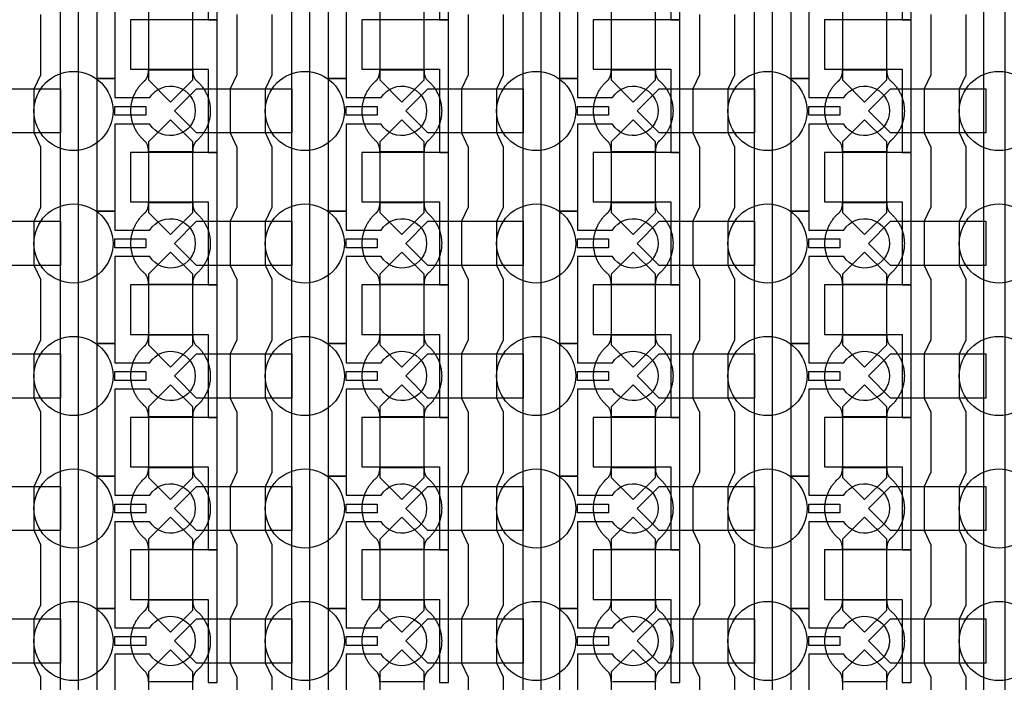
# Model space of a CAD drawing. Units: inches. Extents: x 8248 to 63274, y 5765 to 59195.
# Drawn here: x 18216 to 21004, y 29111 to 30986 of the extents above; entities that cross this region are included whole.
import ezdxf

# ---------------------------------------------------------------- set-up
doc = ezdxf.new("R2010")
doc.units = ezdxf.units.IN
doc.header["$MEASUREMENT"] = 0
for name, color, linetype in [('Control', 20, 'Continuous'), ('Flow Round', 3, 'Continuous'), ('Flow Square', 4, 'Continuous')]:
    doc.layers.add(name, color=color, linetype=linetype)

msp = doc.modelspace()

# ---------------------------------------------------------------- linework, layer by layer
at = {"layer": 'Control', "ltscale": 2}
msp.add_lwpolyline([(21394.5, 14485.2), (20946.1, 14485.2), (20946.1, 36349.9), (21474, 37031.7), (21540.6, 36943.3), (21005.8, 36254.1), (21005.8, 14543), (21394.5, 14543)], close=True, dxfattribs=at)
at = {"layer": 'Control'}
for points in [[(18332.1, 14484.8), (18332.1, 35824), (18095, 35824), (18095, 35824), (18095, 35888.9), (18382.1, 35888.9), (18382.1, 14535.2), (18775, 14535.2), (18775, 14485.2), (18332.1, 14485.2)], [(18987.1, 14484.8), (18987.1, 35824), (18750, 35824), (18750, 35824), (18750, 35888.9), (19037.1, 35888.9), (19037.1, 14535.2), (19430, 14535.2), (19430, 14485.2), (18987.1, 14485.2)], [(19642.1, 14484.8), (19642.1, 35824), (19405, 35824), (19405, 35824), (19405, 35888.9), (19692.1, 35888.9), (19692.1, 14535.2), (20085, 14535.2), (20085, 14485.2), (19642.1, 14485.2)], [(20297.1, 14484.8), (20297.1, 35824), (20060, 35824), (20060, 35824), (20060, 35888.9), (20347.1, 35888.9), (20347.1, 14535.2), (20740, 14535.2), (20740, 14485.2), (20297.1, 14485.2)], [(18775, 30985.2), (18775, 31360.3), (18750, 31360.3), (18530, 31360.3), (18530, 31220.3), (18550, 31220.3), (18750, 31220.3), (18750, 31102.7), (18750, 30985.2)], [(19430, 30985.2), (19430, 31360.3), (19405, 31360.3), (19185, 31360.3), (19185, 31220.3), (19205, 31220.3), (19405, 31220.3), (19405, 31102.7), (19405, 30985.2)], [(20085, 30985.2), (20085, 31360.3), (20060, 31360.3), (19840, 31360.3), (19840, 31220.3), (19860, 31220.3), (20060, 31220.3), (20060, 31102.7), (20060, 30985.2)], [(20740, 30985.2), (20740, 31360.3), (20715, 31360.3), (20495, 31360.3), (20495, 31220.3), (20515, 31220.3), (20715, 31220.3), (20715, 31102.7), (20715, 30985.2)], [(18775, 30610.2), (18775, 30985.3), (18750, 30985.3), (18530, 30985.3), (18530, 30845.3), (18550, 30845.3), (18750, 30845.3), (18750, 30727.7), (18750, 30610.2)], [(19430, 30610.2), (19430, 30985.3), (19405, 30985.3), (19185, 30985.3), (19185, 30845.3), (19205, 30845.3), (19405, 30845.3), (19405, 30727.7), (19405, 30610.2)], [(20085, 30610.2), (20085, 30985.3), (20060, 30985.3), (19840, 30985.3), (19840, 30845.3), (19860, 30845.3), (20060, 30845.3), (20060, 30727.7), (20060, 30610.2)], [(20740, 30610.2), (20740, 30985.3), (20715, 30985.3), (20495, 30985.3), (20495, 30845.3), (20515, 30845.3), (20715, 30845.3), (20715, 30727.7), (20715, 30610.2)], [(18486.1, 30740.2), (18573.6, 30740.2), (18573.6, 30715.2), (18486.1, 30715.2)], [(19141.1, 30740.2), (19228.6, 30740.2), (19228.6, 30715.2), (19141.1, 30715.2)], [(19796.1, 30740.2), (19883.6, 30740.2), (19883.6, 30715.2), (19796.1, 30715.2)], [(20451.1, 30740.2), (20538.6, 30740.2), (20538.6, 30715.2), (20451.1, 30715.2)], [(18775, 30235.2), (18775, 30610.3), (18750, 30610.3), (18530, 30610.3), (18530, 30470.3), (18550, 30470.3), (18750, 30470.3), (18750, 30352.7), (18750, 30235.2)], [(19430, 30235.2), (19430, 30610.3), (19405, 30610.3), (19185, 30610.3), (19185, 30470.3), (19205, 30470.3), (19405, 30470.3), (19405, 30352.7), (19405, 30235.2)], [(20085, 30235.2), (20085, 30610.3), (20060, 30610.3), (19840, 30610.3), (19840, 30470.3), (19860, 30470.3), (20060, 30470.3), (20060, 30352.7), (20060, 30235.2)], [(20740, 30235.2), (20740, 30610.3), (20715, 30610.3), (20495, 30610.3), (20495, 30470.3), (20515, 30470.3), (20715, 30470.3), (20715, 30352.7), (20715, 30235.2)], [(18486.1, 30365.2), (18573.6, 30365.2), (18573.6, 30340.2), (18486.1, 30340.2)], [(19141.1, 30365.2), (19228.6, 30365.2), (19228.6, 30340.2), (19141.1, 30340.2)], [(19796.1, 30365.2), (19883.6, 30365.2), (19883.6, 30340.2), (19796.1, 30340.2)], [(20451.1, 30365.2), (20538.6, 30365.2), (20538.6, 30340.2), (20451.1, 30340.2)], [(18775, 29860.2), (18775, 30235.3), (18750, 30235.3), (18530, 30235.3), (18530, 30095.3), (18550, 30095.3), (18750, 30095.3), (18750, 29977.7), (18750, 29860.2)], [(19430, 29860.2), (19430, 30235.3), (19405, 30235.3), (19185, 30235.3), (19185, 30095.3), (19205, 30095.3), (19405, 30095.3), (19405, 29977.7), (19405, 29860.2)], [(20085, 29860.2), (20085, 30235.3), (20060, 30235.3), (19840, 30235.3), (19840, 30095.3), (19860, 30095.3), (20060, 30095.3), (20060, 29977.7), (20060, 29860.2)], [(20740, 29860.2), (20740, 30235.3), (20715, 30235.3), (20495, 30235.3), (20495, 30095.3), (20515, 30095.3), (20715, 30095.3), (20715, 29977.7), (20715, 29860.2)], [(18486.1, 29990.2), (18573.6, 29990.2), (18573.6, 29965.2), (18486.1, 29965.2)], [(19141.1, 29990.2), (19228.6, 29990.2), (19228.6, 29965.2), (19141.1, 29965.2)], [(19796.1, 29990.2), (19883.6, 29990.2), (19883.6, 29965.2), (19796.1, 29965.2)], [(20451.1, 29990.2), (20538.6, 29990.2), (20538.6, 29965.2), (20451.1, 29965.2)], [(18775, 29485.2), (18775, 29860.3), (18750, 29860.3), (18530, 29860.3), (18530, 29720.3), (18550, 29720.3), (18750, 29720.3), (18750, 29602.7), (18750, 29485.2)], [(19430, 29485.2), (19430, 29860.3), (19405, 29860.3), (19185, 29860.3), (19185, 29720.3), (19205, 29720.3), (19405, 29720.3), (19405, 29602.7), (19405, 29485.2)], [(20085, 29485.2), (20085, 29860.3), (20060, 29860.3), (19840, 29860.3), (19840, 29720.3), (19860, 29720.3), (20060, 29720.3), (20060, 29602.7), (20060, 29485.2)], [(20740, 29485.2), (20740, 29860.3), (20715, 29860.3), (20495, 29860.3), (20495, 29720.3), (20515, 29720.3), (20715, 29720.3), (20715, 29602.7), (20715, 29485.2)], [(18486.1, 29615.2), (18573.6, 29615.2), (18573.6, 29590.2), (18486.1, 29590.2)], [(19141.1, 29615.2), (19228.6, 29615.2), (19228.6, 29590.2), (19141.1, 29590.2)], [(19796.1, 29615.2), (19883.6, 29615.2), (19883.6, 29590.2), (19796.1, 29590.2)], [(20451.1, 29615.2), (20538.6, 29615.2), (20538.6, 29590.2), (20451.1, 29590.2)], [(18775, 29110.2), (18775, 29485.3), (18750, 29485.3), (18530, 29485.3), (18530, 29345.3), (18550, 29345.3), (18750, 29345.3), (18750, 29227.7), (18750, 29110.2)], [(19430, 29110.2), (19430, 29485.3), (19405, 29485.3), (19185, 29485.3), (19185, 29345.3), (19205, 29345.3), (19405, 29345.3), (19405, 29227.7), (19405, 29110.2)], [(20085, 29110.2), (20085, 29485.3), (20060, 29485.3), (19840, 29485.3), (19840, 29345.3), (19860, 29345.3), (20060, 29345.3), (20060, 29227.7), (20060, 29110.2)], [(20740, 29110.2), (20740, 29485.3), (20715, 29485.3), (20495, 29485.3), (20495, 29345.3), (20515, 29345.3), (20715, 29345.3), (20715, 29227.7), (20715, 29110.2)], [(18486.1, 29240.2), (18573.6, 29240.2), (18573.6, 29215.2), (18486.1, 29215.2)], [(19141.1, 29240.2), (19228.6, 29240.2), (19228.6, 29215.2), (19141.1, 29215.2)], [(19796.1, 29240.2), (19883.6, 29240.2), (19883.6, 29215.2), (19796.1, 29215.2)], [(20451.1, 29240.2), (20538.6, 29240.2), (20538.6, 29215.2), (20451.1, 29215.2)]]:
    msp.add_lwpolyline(points, close=True, dxfattribs=at)
for points in [[(18584.5, 31065.2), (18486.1, 31065.2), (18486.1, 30819.2), (18436.1, 30819.2), (18436.1, 31194.2), (18486.1, 31194.2), (18486.1, 31140.2), (18584.5, 31140.2, -3.442879)], [(19239.5, 31065.2), (19141.1, 31065.2), (19141.1, 30819.2), (19091.1, 30819.2), (19091.1, 31194.2), (19141.1, 31194.2), (19141.1, 31140.2), (19239.5, 31140.2, -3.442879)], [(19894.5, 31065.2), (19796.1, 31065.2), (19796.1, 30819.2), (19746.1, 30819.2), (19746.1, 31194.2), (19796.1, 31194.2), (19796.1, 31140.2), (19894.5, 31140.2, -3.442879)], [(20549.5, 31065.2), (20451.1, 31065.2), (20451.1, 30819.2), (20401.1, 30819.2), (20401.1, 31194.2), (20451.1, 31194.2), (20451.1, 31140.2), (20549.5, 31140.2, -3.442879)], [(18584.5, 30690.2), (18486.1, 30690.2), (18486.1, 30444.2), (18436.1, 30444.2), (18436.1, 30819.2), (18486.1, 30819.2), (18486.1, 30765.2), (18584.5, 30765.2, -3.442879)], [(19239.5, 30690.2), (19141.1, 30690.2), (19141.1, 30444.2), (19091.1, 30444.2), (19091.1, 30819.2), (19141.1, 30819.2), (19141.1, 30765.2), (19239.5, 30765.2, -3.442879)], [(19894.5, 30690.2), (19796.1, 30690.2), (19796.1, 30444.2), (19746.1, 30444.2), (19746.1, 30819.2), (19796.1, 30819.2), (19796.1, 30765.2), (19894.5, 30765.2, -3.442879)], [(20549.5, 30690.2), (20451.1, 30690.2), (20451.1, 30444.2), (20401.1, 30444.2), (20401.1, 30819.2), (20451.1, 30819.2), (20451.1, 30765.2), (20549.5, 30765.2, -3.442879)], [(18584.5, 30315.2), (18486.1, 30315.2), (18486.1, 30069.2), (18436.1, 30069.2), (18436.1, 30444.2), (18486.1, 30444.2), (18486.1, 30390.2), (18584.5, 30390.2, -3.442879)], [(19239.5, 30315.2), (19141.1, 30315.2), (19141.1, 30069.2), (19091.1, 30069.2), (19091.1, 30444.2), (19141.1, 30444.2), (19141.1, 30390.2), (19239.5, 30390.2, -3.442879)], [(19894.5, 30315.2), (19796.1, 30315.2), (19796.1, 30069.2), (19746.1, 30069.2), (19746.1, 30444.2), (19796.1, 30444.2), (19796.1, 30390.2), (19894.5, 30390.2, -3.442879)], [(20549.5, 30315.2), (20451.1, 30315.2), (20451.1, 30069.2), (20401.1, 30069.2), (20401.1, 30444.2), (20451.1, 30444.2), (20451.1, 30390.2), (20549.5, 30390.2, -3.442879)], [(18584.5, 29940.2), (18486.1, 29940.2), (18486.1, 29694.2), (18436.1, 29694.2), (18436.1, 30069.2), (18486.1, 30069.2), (18486.1, 30015.2), (18584.5, 30015.2, -3.442879)], [(19239.5, 29940.2), (19141.1, 29940.2), (19141.1, 29694.2), (19091.1, 29694.2), (19091.1, 30069.2), (19141.1, 30069.2), (19141.1, 30015.2), (19239.5, 30015.2, -3.442879)], [(19894.5, 29940.2), (19796.1, 29940.2), (19796.1, 29694.2), (19746.1, 29694.2), (19746.1, 30069.2), (19796.1, 30069.2), (19796.1, 30015.2), (19894.5, 30015.2, -3.442879)], [(20549.5, 29940.2), (20451.1, 29940.2), (20451.1, 29694.2), (20401.1, 29694.2), (20401.1, 30069.2), (20451.1, 30069.2), (20451.1, 30015.2), (20549.5, 30015.2, -3.442879)], [(18584.5, 29565.2), (18486.1, 29565.2), (18486.1, 29319.2), (18436.1, 29319.2), (18436.1, 29694.2), (18486.1, 29694.2), (18486.1, 29640.2), (18584.5, 29640.2, -3.442879)], [(19239.5, 29565.2), (19141.1, 29565.2), (19141.1, 29319.2), (19091.1, 29319.2), (19091.1, 29694.2), (19141.1, 29694.2), (19141.1, 29640.2), (19239.5, 29640.2, -3.442879)], [(19894.5, 29565.2), (19796.1, 29565.2), (19796.1, 29319.2), (19746.1, 29319.2), (19746.1, 29694.2), (19796.1, 29694.2), (19796.1, 29640.2), (19894.5, 29640.2, -3.442879)], [(20549.5, 29565.2), (20451.1, 29565.2), (20451.1, 29319.2), (20401.1, 29319.2), (20401.1, 29694.2), (20451.1, 29694.2), (20451.1, 29640.2), (20549.5, 29640.2, -3.442879)], [(18584.5, 29190.2), (18486.1, 29190.2), (18486.1, 28944.2), (18436.1, 28944.2), (18436.1, 29319.2), (18486.1, 29319.2), (18486.1, 29265.2), (18584.5, 29265.2, -3.442879)], [(19239.5, 29190.2), (19141.1, 29190.2), (19141.1, 28944.2), (19091.1, 28944.2), (19091.1, 29319.2), (19141.1, 29319.2), (19141.1, 29265.2), (19239.5, 29265.2, -3.442879)], [(19894.5, 29190.2), (19796.1, 29190.2), (19796.1, 28944.2), (19746.1, 28944.2), (19746.1, 29319.2), (19796.1, 29319.2), (19796.1, 29265.2), (19894.5, 29265.2, -3.442879)], [(20549.5, 29190.2), (20451.1, 29190.2), (20451.1, 28944.2), (20401.1, 28944.2), (20401.1, 29319.2), (20451.1, 29319.2), (20451.1, 29265.2), (20549.5, 29265.2, -3.442879)]]:
    msp.add_lwpolyline(points, format="xyb", close=True, dxfattribs=at)
for points in [[(18276.1, 28955.2), (18276.1, 29125.2), (18257.5, 29165.2), (18257.5, 29290.2), (18276.1, 29330.2), (18276.1, 29500.2), (18257.5, 29540.2), (18257.5, 29665.2), (18276.1, 29705.2), (18276.1, 29875.2), (18257.5, 29915.2), (18257.5, 30040.2), (18276.1, 30080.2), (18276.1, 30250.2), (18257.5, 30290.2), (18257.5, 30415.2), (18276.1, 30455.2), (18276.1, 30625.2), (18257.5, 30665.2), (18257.5, 30790.2), (18276.1, 30830.2), (18276.1, 31000.2)], [(18831.1, 31000.2), (18831.1, 30830.2), (18812.5, 30790.2), (18812.5, 30665.2), (18831.1, 30625.2), (18831.1, 30455.2), (18812.5, 30415.2), (18812.5, 30290.2), (18831.1, 30250.2), (18831.1, 30080.2), (18812.5, 30040.2), (18812.5, 29915.2), (18831.1, 29875.2), (18831.1, 29705.2), (18812.5, 29665.2), (18812.5, 29540.2), (18831.1, 29500.2), (18831.1, 29330.2), (18812.5, 29290.2), (18812.5, 29165.2), (18831.1, 29125.2), (18831.1, 28955.2)], [(18931.1, 28955.2), (18931.1, 29125.2), (18912.5, 29165.2), (18912.5, 29290.2), (18931.1, 29330.2), (18931.1, 29500.2), (18912.5, 29540.2), (18912.5, 29665.2), (18931.1, 29705.2), (18931.1, 29875.2), (18912.5, 29915.2), (18912.5, 30040.2), (18931.1, 30080.2), (18931.1, 30250.2), (18912.5, 30290.2), (18912.5, 30415.2), (18931.1, 30455.2), (18931.1, 30625.2), (18912.5, 30665.2), (18912.5, 30790.2), (18931.1, 30830.2), (18931.1, 31000.2)], [(19486.1, 31000.2), (19486.1, 30830.2), (19467.5, 30790.2), (19467.5, 30665.2), (19486.1, 30625.2), (19486.1, 30455.2), (19467.5, 30415.2), (19467.5, 30290.2), (19486.1, 30250.2), (19486.1, 30080.2), (19467.5, 30040.2), (19467.5, 29915.2), (19486.1, 29875.2), (19486.1, 29705.2), (19467.5, 29665.2), (19467.5, 29540.2), (19486.1, 29500.2), (19486.1, 29330.2), (19467.5, 29290.2), (19467.5, 29165.2), (19486.1, 29125.2), (19486.1, 28955.2)], [(19586.1, 28955.2), (19586.1, 29125.2), (19567.5, 29165.2), (19567.5, 29290.2), (19586.1, 29330.2), (19586.1, 29500.2), (19567.5, 29540.2), (19567.5, 29665.2), (19586.1, 29705.2), (19586.1, 29875.2), (19567.5, 29915.2), (19567.5, 30040.2), (19586.1, 30080.2), (19586.1, 30250.2), (19567.5, 30290.2), (19567.5, 30415.2), (19586.1, 30455.2), (19586.1, 30625.2), (19567.5, 30665.2), (19567.5, 30790.2), (19586.1, 30830.2), (19586.1, 31000.2)], [(20141.1, 31000.2), (20141.1, 30830.2), (20122.5, 30790.2), (20122.5, 30665.2), (20141.1, 30625.2), (20141.1, 30455.2), (20122.5, 30415.2), (20122.5, 30290.2), (20141.1, 30250.2), (20141.1, 30080.2), (20122.5, 30040.2), (20122.5, 29915.2), (20141.1, 29875.2), (20141.1, 29705.2), (20122.5, 29665.2), (20122.5, 29540.2), (20141.1, 29500.2), (20141.1, 29330.2), (20122.5, 29290.2), (20122.5, 29165.2), (20141.1, 29125.2), (20141.1, 28955.2)], [(20241.1, 28955.2), (20241.1, 29125.2), (20222.5, 29165.2), (20222.5, 29290.2), (20241.1, 29330.2), (20241.1, 29500.2), (20222.5, 29540.2), (20222.5, 29665.2), (20241.1, 29705.2), (20241.1, 29875.2), (20222.5, 29915.2), (20222.5, 30040.2), (20241.1, 30080.2), (20241.1, 30250.2), (20222.5, 30290.2), (20222.5, 30415.2), (20241.1, 30455.2), (20241.1, 30625.2), (20222.5, 30665.2), (20222.5, 30790.2), (20241.1, 30830.2), (20241.1, 31000.2)], [(20796.1, 31000.2), (20796.1, 30830.2), (20777.5, 30790.2), (20777.5, 30665.2), (20796.1, 30625.2), (20796.1, 30455.2), (20777.5, 30415.2), (20777.5, 30290.2), (20796.1, 30250.2), (20796.1, 30080.2), (20777.5, 30040.2), (20777.5, 29915.2), (20796.1, 29875.2), (20796.1, 29705.2), (20777.5, 29665.2), (20777.5, 29540.2), (20796.1, 29500.2), (20796.1, 29330.2), (20777.5, 29290.2), (20777.5, 29165.2), (20796.1, 29125.2), (20796.1, 28955.2)], [(20896.1, 28955.2), (20896.1, 29125.2), (20877.5, 29165.2), (20877.5, 29290.2), (20896.1, 29330.2), (20896.1, 29500.2), (20877.5, 29540.2), (20877.5, 29665.2), (20896.1, 29705.2), (20896.1, 29875.2), (20877.5, 29915.2), (20877.5, 30040.2), (20896.1, 30080.2), (20896.1, 30250.2), (20877.5, 30290.2), (20877.5, 30415.2), (20896.1, 30455.2), (20896.1, 30625.2), (20877.5, 30665.2), (20877.5, 30790.2), (20896.1, 30830.2), (20896.1, 31000.2)]]:
    msp.add_lwpolyline(points, dxfattribs=at)
at = {"layer": 'Flow Round'}
for points in [[(18706.1, 30915.3), (18706.1, 31015.3), (18643.6, 31077.8), (18581.1, 31015.3), (18581.1, 30915.3), (18581.1, 30815.3), (18643.6, 30752.8), (18706.1, 30815.3)], [(19361.1, 30915.3), (19361.1, 31015.3), (19298.6, 31077.8), (19236.1, 31015.3), (19236.1, 30915.3), (19236.1, 30815.3), (19298.6, 30752.8), (19361.1, 30815.3)], [(20016.1, 30915.3), (20016.1, 31015.3), (19953.6, 31077.8), (19891.1, 31015.3), (19891.1, 30915.3), (19891.1, 30815.3), (19953.6, 30752.8), (20016.1, 30815.3)], [(20671.1, 30915.3), (20671.1, 31015.3), (20608.6, 31077.8), (20546.1, 31015.3), (20546.1, 30915.3), (20546.1, 30815.3), (20608.6, 30752.8), (20671.1, 30815.3)], [(18332.1, 30790.2), (18332.1, 30665.2), (18062.1, 30665.2), (17999.6, 30727.7), (18062.1, 30790.2), (18312.1, 30790.2)], [(18987.1, 30790.2), (18987.1, 30665.2), (18717.1, 30665.2), (18654.6, 30727.7), (18717.1, 30790.2), (18967.1, 30790.2)], [(19642.1, 30790.2), (19642.1, 30665.2), (19372.1, 30665.2), (19309.6, 30727.7), (19372.1, 30790.2), (19622.1, 30790.2)], [(20297.1, 30790.2), (20297.1, 30665.2), (20027.1, 30665.2), (19964.6, 30727.7), (20027.1, 30790.2), (20277.1, 30790.2)], [(20952.1, 30790.2), (20952.1, 30665.2), (20682.1, 30665.2), (20619.6, 30727.7), (20682.1, 30790.2), (20932.1, 30790.2)], [(18706.1, 30540.3), (18706.1, 30640.3), (18643.6, 30702.8), (18581.1, 30640.3), (18581.1, 30540.3), (18581.1, 30440.3), (18643.6, 30377.8), (18706.1, 30440.3)], [(19361.1, 30540.3), (19361.1, 30640.3), (19298.6, 30702.8), (19236.1, 30640.3), (19236.1, 30540.3), (19236.1, 30440.3), (19298.6, 30377.8), (19361.1, 30440.3)], [(20016.1, 30540.3), (20016.1, 30640.3), (19953.6, 30702.8), (19891.1, 30640.3), (19891.1, 30540.3), (19891.1, 30440.3), (19953.6, 30377.8), (20016.1, 30440.3)], [(20671.1, 30540.3), (20671.1, 30640.3), (20608.6, 30702.8), (20546.1, 30640.3), (20546.1, 30540.3), (20546.1, 30440.3), (20608.6, 30377.8), (20671.1, 30440.3)], [(18332.1, 30415.2), (18332.1, 30290.2), (18062.1, 30290.2), (17999.6, 30352.7), (18062.1, 30415.2), (18312.1, 30415.2)], [(18987.1, 30415.2), (18987.1, 30290.2), (18717.1, 30290.2), (18654.6, 30352.7), (18717.1, 30415.2), (18967.1, 30415.2)], [(19642.1, 30415.2), (19642.1, 30290.2), (19372.1, 30290.2), (19309.6, 30352.7), (19372.1, 30415.2), (19622.1, 30415.2)], [(20297.1, 30415.2), (20297.1, 30290.2), (20027.1, 30290.2), (19964.6, 30352.7), (20027.1, 30415.2), (20277.1, 30415.2)], [(20952.1, 30415.2), (20952.1, 30290.2), (20682.1, 30290.2), (20619.6, 30352.7), (20682.1, 30415.2), (20932.1, 30415.2)], [(18706.1, 30165.3), (18706.1, 30265.3), (18643.6, 30327.8), (18581.1, 30265.3), (18581.1, 30165.3), (18581.1, 30065.3), (18643.6, 30002.8), (18706.1, 30065.3)], [(19361.1, 30165.3), (19361.1, 30265.3), (19298.6, 30327.8), (19236.1, 30265.3), (19236.1, 30165.3), (19236.1, 30065.3), (19298.6, 30002.8), (19361.1, 30065.3)], [(20016.1, 30165.3), (20016.1, 30265.3), (19953.6, 30327.8), (19891.1, 30265.3), (19891.1, 30165.3), (19891.1, 30065.3), (19953.6, 30002.8), (20016.1, 30065.3)], [(20671.1, 30165.3), (20671.1, 30265.3), (20608.6, 30327.8), (20546.1, 30265.3), (20546.1, 30165.3), (20546.1, 30065.3), (20608.6, 30002.8), (20671.1, 30065.3)], [(18332.1, 30040.2), (18332.1, 29915.2), (18062.1, 29915.2), (17999.6, 29977.7), (18062.1, 30040.2), (18312.1, 30040.2)], [(18987.1, 30040.2), (18987.1, 29915.2), (18717.1, 29915.2), (18654.6, 29977.7), (18717.1, 30040.2), (18967.1, 30040.2)], [(19642.1, 30040.2), (19642.1, 29915.2), (19372.1, 29915.2), (19309.6, 29977.7), (19372.1, 30040.2), (19622.1, 30040.2)], [(20297.1, 30040.2), (20297.1, 29915.2), (20027.1, 29915.2), (19964.6, 29977.7), (20027.1, 30040.2), (20277.1, 30040.2)], [(20952.1, 30040.2), (20952.1, 29915.2), (20682.1, 29915.2), (20619.6, 29977.7), (20682.1, 30040.2), (20932.1, 30040.2)], [(18706.1, 29790.3), (18706.1, 29890.3), (18643.6, 29952.8), (18581.1, 29890.3), (18581.1, 29790.3), (18581.1, 29690.3), (18643.6, 29627.8), (18706.1, 29690.3)], [(19361.1, 29790.3), (19361.1, 29890.3), (19298.6, 29952.8), (19236.1, 29890.3), (19236.1, 29790.3), (19236.1, 29690.3), (19298.6, 29627.8), (19361.1, 29690.3)], [(20016.1, 29790.3), (20016.1, 29890.3), (19953.6, 29952.8), (19891.1, 29890.3), (19891.1, 29790.3), (19891.1, 29690.3), (19953.6, 29627.8), (20016.1, 29690.3)], [(20671.1, 29790.3), (20671.1, 29890.3), (20608.6, 29952.8), (20546.1, 29890.3), (20546.1, 29790.3), (20546.1, 29690.3), (20608.6, 29627.8), (20671.1, 29690.3)], [(18332.1, 29665.2), (18332.1, 29540.2), (18062.1, 29540.2), (17999.6, 29602.7), (18062.1, 29665.2), (18312.1, 29665.2)], [(18987.1, 29665.2), (18987.1, 29540.2), (18717.1, 29540.2), (18654.6, 29602.7), (18717.1, 29665.2), (18967.1, 29665.2)], [(19642.1, 29665.2), (19642.1, 29540.2), (19372.1, 29540.2), (19309.6, 29602.7), (19372.1, 29665.2), (19622.1, 29665.2)], [(20297.1, 29665.2), (20297.1, 29540.2), (20027.1, 29540.2), (19964.6, 29602.7), (20027.1, 29665.2), (20277.1, 29665.2)], [(20952.1, 29665.2), (20952.1, 29540.2), (20682.1, 29540.2), (20619.6, 29602.7), (20682.1, 29665.2), (20932.1, 29665.2)], [(18706.1, 29415.3), (18706.1, 29515.3), (18643.6, 29577.8), (18581.1, 29515.3), (18581.1, 29415.3), (18581.1, 29315.3), (18643.6, 29252.8), (18706.1, 29315.3)], [(19361.1, 29415.3), (19361.1, 29515.3), (19298.6, 29577.8), (19236.1, 29515.3), (19236.1, 29415.3), (19236.1, 29315.3), (19298.6, 29252.8), (19361.1, 29315.3)], [(20016.1, 29415.3), (20016.1, 29515.3), (19953.6, 29577.8), (19891.1, 29515.3), (19891.1, 29415.3), (19891.1, 29315.3), (19953.6, 29252.8), (20016.1, 29315.3)], [(20671.1, 29415.3), (20671.1, 29515.3), (20608.6, 29577.8), (20546.1, 29515.3), (20546.1, 29415.3), (20546.1, 29315.3), (20608.6, 29252.8), (20671.1, 29315.3)], [(18332.1, 29290.2), (18332.1, 29165.2), (18062.1, 29165.2), (17999.6, 29227.7), (18062.1, 29290.2), (18312.1, 29290.2)], [(18987.1, 29290.2), (18987.1, 29165.2), (18717.1, 29165.2), (18654.6, 29227.7), (18717.1, 29290.2), (18967.1, 29290.2)], [(19642.1, 29290.2), (19642.1, 29165.2), (19372.1, 29165.2), (19309.6, 29227.7), (19372.1, 29290.2), (19622.1, 29290.2)], [(20297.1, 29290.2), (20297.1, 29165.2), (20027.1, 29165.2), (19964.6, 29227.7), (20027.1, 29290.2), (20277.1, 29290.2)], [(20952.1, 29290.2), (20952.1, 29165.2), (20682.1, 29165.2), (20619.6, 29227.7), (20682.1, 29290.2), (20932.1, 29290.2)], [(18706.1, 29040.3), (18706.1, 29140.3), (18643.6, 29202.8), (18581.1, 29140.3), (18581.1, 29040.3), (18581.1, 28940.3), (18643.6, 28877.8), (18706.1, 28940.3)], [(19361.1, 29040.3), (19361.1, 29140.3), (19298.6, 29202.8), (19236.1, 29140.3), (19236.1, 29040.3), (19236.1, 28940.3), (19298.6, 28877.8), (19361.1, 28940.3)], [(20016.1, 29040.3), (20016.1, 29140.3), (19953.6, 29202.8), (19891.1, 29140.3), (19891.1, 29040.3), (19891.1, 28940.3), (19953.6, 28877.8), (20016.1, 28940.3)], [(20671.1, 29040.3), (20671.1, 29140.3), (20608.6, 29202.8), (20546.1, 29140.3), (20546.1, 29040.3), (20546.1, 28940.3), (20608.6, 28877.8), (20671.1, 28940.3)]]:
    msp.add_lwpolyline(points, close=True, dxfattribs=at)
at = {"layer": 'Flow Square', "ltscale": 2}
for centre in [(18368.6, 30727.5), (19023.6, 30727.5), (19678.6, 30727.5), (20333.6, 30727.5), (20988.6, 30727.5), (18368.6, 30352.5), (19023.6, 30352.5), (19678.6, 30352.5), (20333.6, 30352.5), (20988.6, 30352.5), (18368.6, 29977.5), (19023.6, 29977.5), (19678.6, 29977.5), (20333.6, 29977.5), (20988.6, 29977.5), (18368.6, 29602.5), (19023.6, 29602.5), (19678.6, 29602.5), (20333.6, 29602.5), (20988.6, 29602.5), (18368.6, 29227.5), (19023.6, 29227.5), (19678.6, 29227.5), (20333.6, 29227.5), (20988.6, 29227.5)]:
    msp.add_circle(centre, 112, dxfattribs=at)
at = {"layer": 'Flow Square'}
for points in [[(18718, 30643.3), (18756.1, 30676.9), (18756.1, 30727.7), (18756.1, 30778.6), (18718, 30812.2), (18706.1, 30821.3), (18706.1, 30843.8), (18674.8, 30843.8), (18643.6, 30843.8), (18612.3, 30843.8), (18581.1, 30843.8), (18581.1, 30821.3), (18569.2, 30812.2), (18531.1, 30778.6), (18531.1, 30727.7), (18531.1, 30676.9), (18569.2, 30643.3), (18581.1, 30634.2), (18581.1, 30611.7), (18612.3, 30611.7), (18643.6, 30611.7), (18674.8, 30611.7), (18706.1, 30611.7), (18706.1, 30634.2), (18718, 30643.3)], [(19373, 30643.3), (19411.1, 30676.9), (19411.1, 30727.7), (19411.1, 30778.6), (19373, 30812.2), (19361.1, 30821.3), (19361.1, 30843.8), (19329.8, 30843.8), (19298.6, 30843.8), (19267.3, 30843.8), (19236.1, 30843.8), (19236.1, 30821.3), (19224.2, 30812.2), (19186.1, 30778.6), (19186.1, 30727.7), (19186.1, 30676.9), (19224.2, 30643.3), (19236.1, 30634.2), (19236.1, 30611.7), (19267.3, 30611.7), (19298.6, 30611.7), (19329.8, 30611.7), (19361.1, 30611.7), (19361.1, 30634.2), (19373, 30643.3)], [(20028, 30643.3), (20066.1, 30676.9), (20066.1, 30727.7), (20066.1, 30778.6), (20028, 30812.2), (20016.1, 30821.3), (20016.1, 30843.8), (19984.8, 30843.8), (19953.6, 30843.8), (19922.3, 30843.8), (19891.1, 30843.8), (19891.1, 30821.3), (19879.2, 30812.2), (19841.1, 30778.6), (19841.1, 30727.7), (19841.1, 30676.9), (19879.2, 30643.3), (19891.1, 30634.2), (19891.1, 30611.7), (19922.3, 30611.7), (19953.6, 30611.7), (19984.8, 30611.7), (20016.1, 30611.7), (20016.1, 30634.2), (20028, 30643.3)], [(20683, 30643.3), (20721.1, 30676.9), (20721.1, 30727.7), (20721.1, 30778.6), (20683, 30812.2), (20671.1, 30821.3), (20671.1, 30843.8), (20639.8, 30843.8), (20608.6, 30843.8), (20577.3, 30843.8), (20546.1, 30843.8), (20546.1, 30821.3), (20534.2, 30812.2), (20496.1, 30778.6), (20496.1, 30727.7), (20496.1, 30676.9), (20534.2, 30643.3), (20546.1, 30634.2), (20546.1, 30611.7), (20577.3, 30611.7), (20608.6, 30611.7), (20639.8, 30611.7), (20671.1, 30611.7), (20671.1, 30634.2), (20683, 30643.3)], [(18718, 30268.3), (18756.1, 30301.9), (18756.1, 30352.7), (18756.1, 30403.6), (18718, 30437.2), (18706.1, 30446.3), (18706.1, 30468.8), (18674.8, 30468.8), (18643.6, 30468.8), (18612.3, 30468.8), (18581.1, 30468.8), (18581.1, 30446.3), (18569.2, 30437.2), (18531.1, 30403.6), (18531.1, 30352.7), (18531.1, 30301.9), (18569.2, 30268.3), (18581.1, 30259.2), (18581.1, 30236.7), (18612.3, 30236.7), (18643.6, 30236.7), (18674.8, 30236.7), (18706.1, 30236.7), (18706.1, 30259.2), (18718, 30268.3)], [(19373, 30268.3), (19411.1, 30301.9), (19411.1, 30352.7), (19411.1, 30403.6), (19373, 30437.2), (19361.1, 30446.3), (19361.1, 30468.8), (19329.8, 30468.8), (19298.6, 30468.8), (19267.3, 30468.8), (19236.1, 30468.8), (19236.1, 30446.3), (19224.2, 30437.2), (19186.1, 30403.6), (19186.1, 30352.7), (19186.1, 30301.9), (19224.2, 30268.3), (19236.1, 30259.2), (19236.1, 30236.7), (19267.3, 30236.7), (19298.6, 30236.7), (19329.8, 30236.7), (19361.1, 30236.7), (19361.1, 30259.2), (19373, 30268.3)], [(20028, 30268.3), (20066.1, 30301.9), (20066.1, 30352.7), (20066.1, 30403.6), (20028, 30437.2), (20016.1, 30446.3), (20016.1, 30468.8), (19984.8, 30468.8), (19953.6, 30468.8), (19922.3, 30468.8), (19891.1, 30468.8), (19891.1, 30446.3), (19879.2, 30437.2), (19841.1, 30403.6), (19841.1, 30352.7), (19841.1, 30301.9), (19879.2, 30268.3), (19891.1, 30259.2), (19891.1, 30236.7), (19922.3, 30236.7), (19953.6, 30236.7), (19984.8, 30236.7), (20016.1, 30236.7), (20016.1, 30259.2), (20028, 30268.3)], [(20683, 30268.3), (20721.1, 30301.9), (20721.1, 30352.7), (20721.1, 30403.6), (20683, 30437.2), (20671.1, 30446.3), (20671.1, 30468.8), (20639.8, 30468.8), (20608.6, 30468.8), (20577.3, 30468.8), (20546.1, 30468.8), (20546.1, 30446.3), (20534.2, 30437.2), (20496.1, 30403.6), (20496.1, 30352.7), (20496.1, 30301.9), (20534.2, 30268.3), (20546.1, 30259.2), (20546.1, 30236.7), (20577.3, 30236.7), (20608.6, 30236.7), (20639.8, 30236.7), (20671.1, 30236.7), (20671.1, 30259.2), (20683, 30268.3)], [(18718, 29893.3), (18756.1, 29926.9), (18756.1, 29977.7), (18756.1, 30028.6), (18718, 30062.2), (18706.1, 30071.3), (18706.1, 30093.8), (18674.8, 30093.8), (18643.6, 30093.8), (18612.3, 30093.8), (18581.1, 30093.8), (18581.1, 30071.3), (18569.2, 30062.2), (18531.1, 30028.6), (18531.1, 29977.7), (18531.1, 29926.9), (18569.2, 29893.3), (18581.1, 29884.2), (18581.1, 29861.7), (18612.3, 29861.7), (18643.6, 29861.7), (18674.8, 29861.7), (18706.1, 29861.7), (18706.1, 29884.2), (18718, 29893.3)], [(19373, 29893.3), (19411.1, 29926.9), (19411.1, 29977.7), (19411.1, 30028.6), (19373, 30062.2), (19361.1, 30071.3), (19361.1, 30093.8), (19329.8, 30093.8), (19298.6, 30093.8), (19267.3, 30093.8), (19236.1, 30093.8), (19236.1, 30071.3), (19224.2, 30062.2), (19186.1, 30028.6), (19186.1, 29977.7), (19186.1, 29926.9), (19224.2, 29893.3), (19236.1, 29884.2), (19236.1, 29861.7), (19267.3, 29861.7), (19298.6, 29861.7), (19329.8, 29861.7), (19361.1, 29861.7), (19361.1, 29884.2), (19373, 29893.3)], [(20028, 29893.3), (20066.1, 29926.9), (20066.1, 29977.7), (20066.1, 30028.6), (20028, 30062.2), (20016.1, 30071.3), (20016.1, 30093.8), (19984.8, 30093.8), (19953.6, 30093.8), (19922.3, 30093.8), (19891.1, 30093.8), (19891.1, 30071.3), (19879.2, 30062.2), (19841.1, 30028.6), (19841.1, 29977.7), (19841.1, 29926.9), (19879.2, 29893.3), (19891.1, 29884.2), (19891.1, 29861.7), (19922.3, 29861.7), (19953.6, 29861.7), (19984.8, 29861.7), (20016.1, 29861.7), (20016.1, 29884.2), (20028, 29893.3)], [(20683, 29893.3), (20721.1, 29926.9), (20721.1, 29977.7), (20721.1, 30028.6), (20683, 30062.2), (20671.1, 30071.3), (20671.1, 30093.8), (20639.8, 30093.8), (20608.6, 30093.8), (20577.3, 30093.8), (20546.1, 30093.8), (20546.1, 30071.3), (20534.2, 30062.2), (20496.1, 30028.6), (20496.1, 29977.7), (20496.1, 29926.9), (20534.2, 29893.3), (20546.1, 29884.2), (20546.1, 29861.7), (20577.3, 29861.7), (20608.6, 29861.7), (20639.8, 29861.7), (20671.1, 29861.7), (20671.1, 29884.2), (20683, 29893.3)], [(18718, 29518.3), (18756.1, 29551.9), (18756.1, 29602.7), (18756.1, 29653.6), (18718, 29687.2), (18706.1, 29696.3), (18706.1, 29718.8), (18674.8, 29718.8), (18643.6, 29718.8), (18612.3, 29718.8), (18581.1, 29718.8), (18581.1, 29696.3), (18569.2, 29687.2), (18531.1, 29653.6), (18531.1, 29602.7), (18531.1, 29551.9), (18569.2, 29518.3), (18581.1, 29509.2), (18581.1, 29486.7), (18612.3, 29486.7), (18643.6, 29486.7), (18674.8, 29486.7), (18706.1, 29486.7), (18706.1, 29509.2), (18718, 29518.3)], [(19373, 29518.3), (19411.1, 29551.9), (19411.1, 29602.7), (19411.1, 29653.6), (19373, 29687.2), (19361.1, 29696.3), (19361.1, 29718.8), (19329.8, 29718.8), (19298.6, 29718.8), (19267.3, 29718.8), (19236.1, 29718.8), (19236.1, 29696.3), (19224.2, 29687.2), (19186.1, 29653.6), (19186.1, 29602.7), (19186.1, 29551.9), (19224.2, 29518.3), (19236.1, 29509.2), (19236.1, 29486.7), (19267.3, 29486.7), (19298.6, 29486.7), (19329.8, 29486.7), (19361.1, 29486.7), (19361.1, 29509.2), (19373, 29518.3)], [(20028, 29518.3), (20066.1, 29551.9), (20066.1, 29602.7), (20066.1, 29653.6), (20028, 29687.2), (20016.1, 29696.3), (20016.1, 29718.8), (19984.8, 29718.8), (19953.6, 29718.8), (19922.3, 29718.8), (19891.1, 29718.8), (19891.1, 29696.3), (19879.2, 29687.2), (19841.1, 29653.6), (19841.1, 29602.7), (19841.1, 29551.9), (19879.2, 29518.3), (19891.1, 29509.2), (19891.1, 29486.7), (19922.3, 29486.7), (19953.6, 29486.7), (19984.8, 29486.7), (20016.1, 29486.7), (20016.1, 29509.2), (20028, 29518.3)], [(20683, 29518.3), (20721.1, 29551.9), (20721.1, 29602.7), (20721.1, 29653.6), (20683, 29687.2), (20671.1, 29696.3), (20671.1, 29718.8), (20639.8, 29718.8), (20608.6, 29718.8), (20577.3, 29718.8), (20546.1, 29718.8), (20546.1, 29696.3), (20534.2, 29687.2), (20496.1, 29653.6), (20496.1, 29602.7), (20496.1, 29551.9), (20534.2, 29518.3), (20546.1, 29509.2), (20546.1, 29486.7), (20577.3, 29486.7), (20608.6, 29486.7), (20639.8, 29486.7), (20671.1, 29486.7), (20671.1, 29509.2), (20683, 29518.3)], [(18718, 29143.3), (18756.1, 29176.9), (18756.1, 29227.7), (18756.1, 29278.6), (18718, 29312.2), (18706.1, 29321.3), (18706.1, 29343.8), (18674.8, 29343.8), (18643.6, 29343.8), (18612.3, 29343.8), (18581.1, 29343.8), (18581.1, 29321.3), (18569.2, 29312.2), (18531.1, 29278.6), (18531.1, 29227.7), (18531.1, 29176.9), (18569.2, 29143.3), (18581.1, 29134.2), (18581.1, 29111.7), (18612.3, 29111.7), (18643.6, 29111.7), (18674.8, 29111.7), (18706.1, 29111.7), (18706.1, 29134.2), (18718, 29143.3)], [(19373, 29143.3), (19411.1, 29176.9), (19411.1, 29227.7), (19411.1, 29278.6), (19373, 29312.2), (19361.1, 29321.3), (19361.1, 29343.8), (19329.8, 29343.8), (19298.6, 29343.8), (19267.3, 29343.8), (19236.1, 29343.8), (19236.1, 29321.3), (19224.2, 29312.2), (19186.1, 29278.6), (19186.1, 29227.7), (19186.1, 29176.9), (19224.2, 29143.3), (19236.1, 29134.2), (19236.1, 29111.7), (19267.3, 29111.7), (19298.6, 29111.7), (19329.8, 29111.7), (19361.1, 29111.7), (19361.1, 29134.2), (19373, 29143.3)], [(20028, 29143.3), (20066.1, 29176.9), (20066.1, 29227.7), (20066.1, 29278.6), (20028, 29312.2), (20016.1, 29321.3), (20016.1, 29343.8), (19984.8, 29343.8), (19953.6, 29343.8), (19922.3, 29343.8), (19891.1, 29343.8), (19891.1, 29321.3), (19879.2, 29312.2), (19841.1, 29278.6), (19841.1, 29227.7), (19841.1, 29176.9), (19879.2, 29143.3), (19891.1, 29134.2), (19891.1, 29111.7), (19922.3, 29111.7), (19953.6, 29111.7), (19984.8, 29111.7), (20016.1, 29111.7), (20016.1, 29134.2), (20028, 29143.3)], [(20683, 29143.3), (20721.1, 29176.9), (20721.1, 29227.7), (20721.1, 29278.6), (20683, 29312.2), (20671.1, 29321.3), (20671.1, 29343.8), (20639.8, 29343.8), (20608.6, 29343.8), (20577.3, 29343.8), (20546.1, 29343.8), (20546.1, 29321.3), (20534.2, 29312.2), (20496.1, 29278.6), (20496.1, 29227.7), (20496.1, 29176.9), (20534.2, 29143.3), (20546.1, 29134.2), (20546.1, 29111.7), (20577.3, 29111.7), (20608.6, 29111.7), (20639.8, 29111.7), (20671.1, 29111.7), (20671.1, 29134.2), (20683, 29143.3)]]:
    msp.add_rational_spline(points, [1, 0.91131779256, 1, 0.91131779256, 1, 1, 1, 1, 1, 1, 1, 1, 1, 0.91131779256, 1, 0.91131779256, 1, 1, 1, 1, 1, 1, 1, 1, 1], degree=2, knots=[0, 0, 0, 0.848645, 0.848645, 1.697291, 1.697291, 2.697291, 2.697291, 3.697291, 3.697291, 4.697291, 4.697291, 5.697291, 5.697291, 6.545936, 6.545936, 7.394582, 7.394582, 8.394582, 8.394582, 9.394582, 9.394582, 10.394582, 10.394582, 11.394582, 11.394582, 11.394582], dxfattribs=at)

doc.saveas('drawing.dxf')
